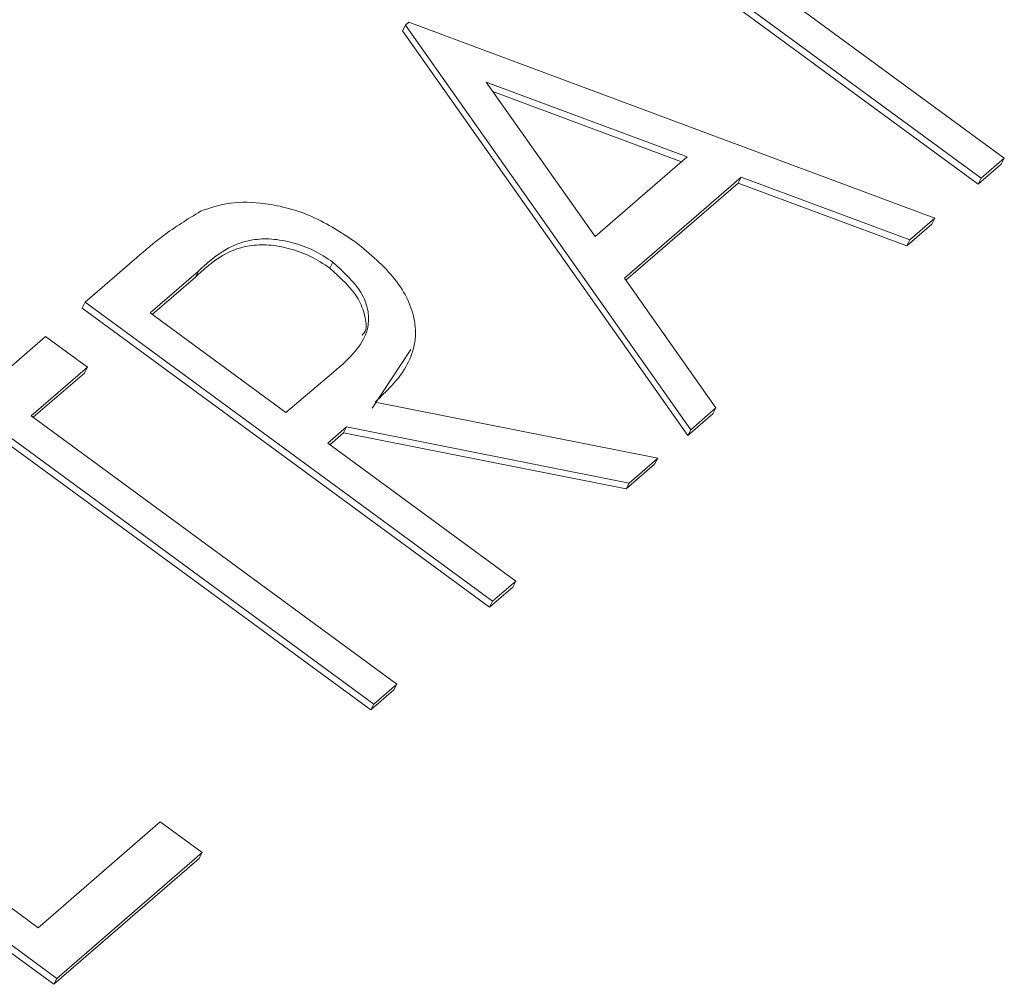
# Model space of a CAD drawing. Units: millimetres. Extents: x 11 to 1180, y 5 to 832.
# Drawn here: x 428 to 429, y 686 to 688 of the extents above; entities that cross this region are included whole.
import ezdxf

# ---------------------------------------------------------------- set-up
doc = ezdxf.new("R2010")
doc.units = ezdxf.units.MM

msp = doc.modelspace()

# ---------------------------------------------------------------- linework, layer by layer
at = {"color": 7, "linetype": 'Continuous', "lineweight": 15}
for p, q in [((428.62571335, 688.27770805), (429.42952546, 687.6877877)), ((429.42356077, 687.6761101), (428.61974865, 688.26603044)), ((429.47511557, 687.72726989), (428.8439173, 688.19050862)), ((428.29355963, 687.9900545), (428.28759493, 687.97837689)), ((428.30007268, 687.99569496), (428.29355963, 687.9900545)), ((428.29355963, 687.9900545), (428.85639762, 687.19144443)), ((429.3383465, 687.6088244), (428.30007268, 687.99569496)), ((428.85043293, 687.17976683), (428.28759493, 687.97837689)), ((428.66805181, 687.5724238), (428.45298034, 687.87745219)), ((428.45298034, 687.87745219), (428.84959639, 687.72964601)), ((428.83837695, 687.71993053), (428.46627184, 687.85859839)), ((428.84959639, 687.72964601), (428.66805181, 687.5724238)), ((429.46915087, 687.71559228), (429.42356077, 687.6761101)), ((429.42952546, 687.6877877), (429.47511557, 687.72726989)), ((429.47511557, 687.72726989), (429.46915087, 687.71559228)), ((428.72576555, 687.49050379), (428.95605493, 687.68994023)), ((428.95009023, 687.67826693), (428.72861427, 687.48646312)), ((428.95605493, 687.68994023), (428.95009023, 687.67826693)), ((429.28282302, 687.55422764), (428.95009023, 687.67826693)), ((428.95605493, 687.68994023), (429.28878772, 687.56590524)), ((429.42952546, 687.6877877), (429.42356077, 687.6761101)), ((429.3323818, 687.5971468), (429.28282302, 687.55422764)), ((429.28878772, 687.56590524), (429.3383465, 687.6088244)), ((429.3383465, 687.6088244), (429.3323818, 687.5971468)), ((429.28878772, 687.56590524), (429.28282302, 687.55422764)), ((427.76347752, 687.53098992), (427.66181621, 687.44294864)), ((428.15015563, 687.52219519), (428.14419094, 687.51052188)), ((427.78984791, 687.42192577), (427.88509799, 687.50441476)), ((427.88509799, 687.50441476), (427.87913329, 687.49273716)), ((427.87913329, 687.49273716), (427.79391666, 687.41893738)), ((428.90615943, 687.23453942), (428.72576555, 687.49050379)), ((427.66181621, 687.44294864), (427.65585151, 687.43127104)), ((427.66181621, 687.44294864), (428.46562833, 686.8530283)), ((428.45966363, 686.84135069), (427.65585151, 687.43127104)), ((428.05778564, 687.22528268), (427.78984791, 687.42192577)), ((427.5836621, 687.3752652), (427.31663702, 687.1440147)), ((427.66610432, 687.31476068), (427.5836621, 687.3752652)), ((428.30418759, 687.34972027), (428.22768164, 687.23400763)), ((427.55538683, 687.21887652), (427.66610432, 687.31476068)), ((427.66610432, 687.31476068), (427.66013962, 687.30308307)), ((428.15192384, 687.30500841), (428.05778564, 687.22528268)), ((427.66013962, 687.30308307), (427.55945496, 687.2158876)), ((428.79126962, 687.13504192), (428.23364634, 687.24568094)), ((428.85639762, 687.19144443), (428.90615943, 687.23453942)), ((428.90615943, 687.23453942), (428.90019473, 687.22286181)), ((428.27675673, 686.6894607), (427.55538683, 687.21887652)), ((428.90019473, 687.22286181), (428.85043293, 687.17976683)), ((428.14022785, 687.16477816), (428.17726966, 687.1968573)), ((428.17726966, 687.1968573), (428.17130496, 687.18518399)), ((428.17726966, 687.1968573), (428.73489293, 687.08621829)), ((428.85639762, 687.19144443), (428.85043293, 687.17976683)), ((427.50979673, 687.17939433), (428.23116663, 686.64997851)), ((428.17130496, 687.18518399), (428.1442966, 687.16179407)), ((428.72892824, 687.07454068), (428.17130496, 687.18518399)), ((428.22520193, 686.6383009), (427.50383203, 687.16771672)), ((428.51121781, 686.89250995), (428.14022785, 687.16477816)), ((428.73489293, 687.08621829), (428.79126962, 687.13504192)), ((428.79126962, 687.13504192), (428.78530492, 687.12336432)), ((428.78530492, 687.12336432), (428.72892824, 687.07454068)), ((428.73489293, 687.08621829), (428.72892824, 687.07454068)), ((428.50525311, 686.88083234), (428.45966363, 686.84135069)), ((428.46562833, 686.8530283), (428.51121781, 686.89250995)), ((428.51121781, 686.89250995), (428.50525311, 686.88083234)), ((428.46562833, 686.8530283), (428.45966363, 686.84135069)), ((427.59997156, 686.09683552), (426.79615944, 686.68675586)), ((426.80212414, 686.69843347), (427.60593626, 686.10851312)), ((428.23116663, 686.64997851), (428.27675673, 686.6894607)), ((428.27675673, 686.6894607), (428.27079203, 686.67778309)), ((428.27079203, 686.67778309), (428.22520193, 686.6383009)), ((428.23116663, 686.64997851), (428.22520193, 686.6383009)), ((427.56908353, 686.2084993), (427.25992523, 686.43538804)), ((427.81005766, 686.41718902), (427.56908353, 686.2084993)), ((427.89249987, 686.35668449), (427.81005766, 686.41718902)), ((427.60593626, 686.10851312), (427.89249987, 686.35668449)), ((427.89249987, 686.35668449), (427.88653517, 686.34500688)), ((427.88653517, 686.34500688), (427.59997156, 686.09683552)), ((427.60593626, 686.10851312), (427.59997156, 686.09683552))]:
    msp.add_line(p, q, dxfattribs=at)
for points, knots in [([(428.19590643, 687.56155714), (428.16798346, 687.57983037), (428.11218522, 687.6163456), (428.02243923, 687.63993906), (427.94560314, 687.64194004), (427.90821815, 687.6290644), (427.8895207, 687.62262487)], [0, 0, 0, 0, 0.2799022318, 0.5593263616, 0.7796046737, 1, 1, 1, 1]), ([(427.8895207, 687.62262487), (427.86414393, 687.60700239), (427.81880544, 687.57909106), (427.7803908, 687.54569403), (427.76347752, 687.53098992)], [0, 0, 0, 0, 0.55971798973, 1, 1, 1, 1]), ([(428.14419094, 687.51052188), (428.13186889, 687.51868632), (428.10722471, 687.53501525), (428.065025, 687.54982032), (428.02352249, 687.5574153), (427.94654907, 687.55362439), (427.90907874, 687.51978269), (427.87913329, 687.49273716)], [0, 0, 0, 0, 0.1253071427, 0.2506151412, 0.375955177, 0.5012773732, 1, 1, 1, 1]), ([(427.88509799, 687.50441476), (427.91504414, 687.53146325), (427.95251553, 687.56530883), (428.02948655, 687.56908733), (428.07098978, 687.56149398), (428.11318939, 687.54668846), (428.13783358, 687.53035959), (428.15015563, 687.52219519)], [0, 0, 0, 0, 0.4987210387, 0.6240460202, 0.7493856568, 0.8746932563, 1, 1, 1, 1]), ([(428.23364634, 687.24568094), (428.25648811, 687.26740561), (428.30199254, 687.31068457), (428.32347299, 687.397148), (428.28016562, 687.49071457), (428.22401225, 687.53792662), (428.19590643, 687.56155714)], [0, 0, 0, 0, 0.2812910495, 0.560376132, 0.7799599944, 1, 1, 1, 1]), ([(428.15015563, 687.52219519), (428.17178148, 687.50249387), (428.20433435, 687.47283796), (428.22110119, 687.42826183), (428.22182627, 687.36610551), (428.18297195, 687.33214551), (428.15192384, 687.30500841)], [0, 0, 0, 0, 0.2487936081, 0.374503085, 0.5001715463, 1, 1, 1, 1]), ([(428.20805388, 687.37811262), (428.2102544, 687.38066431), (428.21887681, 687.39066275), (428.21388962, 687.41714588), (428.19905472, 687.46085788), (428.16609008, 687.49069825), (428.14419094, 687.51052188)], [0, 0, 0, 0, 0.0792682984, 0.3106008199, 0.5420167314, 1, 1, 1, 1])]:
    msp.add_open_spline(points, degree=3, knots=knots, dxfattribs=at)

doc.saveas('drawing.dxf')
